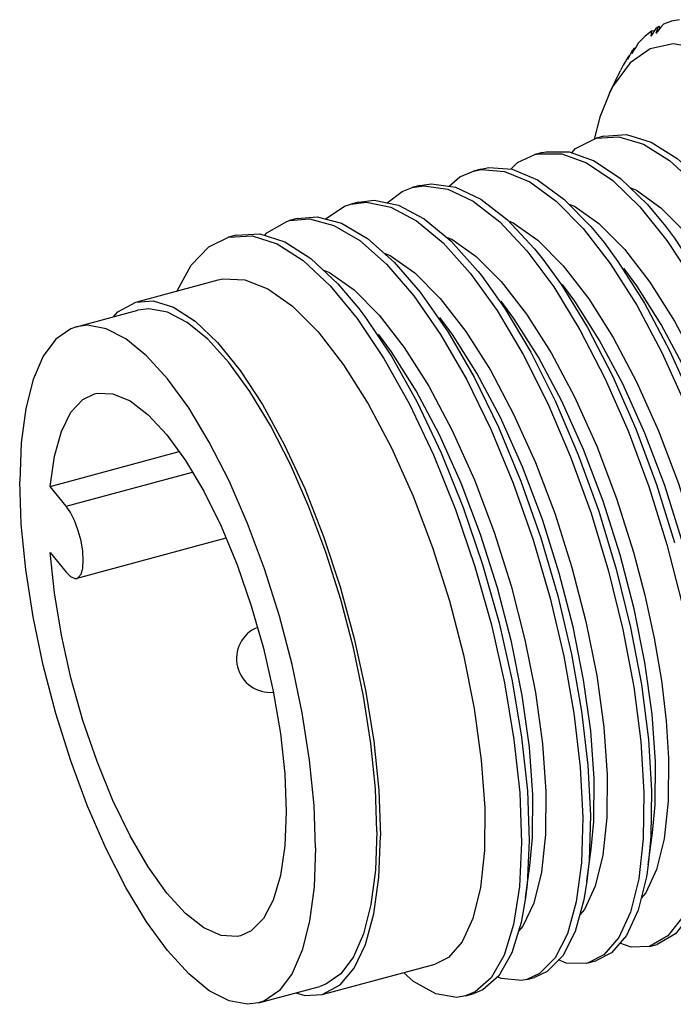
# Model space of a CAD drawing. Units: inches. Extents: x 0.7 to 21.3, y 0.5 to 16.
# Drawn here: x 4.3 to 4.7, y 2.4 to 3 of the extents above; entities that cross this region are included whole.
import ezdxf

# ---------------------------------------------------------------- set-up
doc = ezdxf.new("R2010")
doc.units = ezdxf.units.IN
doc.header["$LTSCALE"] = 1.21
doc.header["$MEASUREMENT"] = 0
doc.layers.get('0').update_dxf_attribs({"linetype": 'CONTINUOUS'})
doc.layers.add('02___PRT_ALL_AXES', color=7, linetype='CONTINUOUS')
doc.layers.add('AXIS', color=7, linetype='CONTINUOUS')

msp = doc.modelspace()

# ---------------------------------------------------------------- linework, layer by layer
at = {"color": 7, "linetype": 'CONTINUOUS'}
for p, q in [((4.64996, 2.97538), (4.65331, 2.98044)), ((4.65405, 2.98086), (4.65281, 2.97697)), ((4.65515, 2.97994), (4.65484, 2.98097)), ((4.65711, 2.98238), (4.65568, 2.9806)), ((4.66191, 2.98407), (4.65711, 2.98238)), ((4.66646, 2.98497), (4.66191, 2.98407)), ((4.64996, 2.97538), (4.65042, 2.97857)), ((4.65042, 2.97857), (4.65209, 2.97861)), ((4.64248, 2.97131), (4.64122, 2.96925)), ((4.66274, 2.97092), (4.64952, 2.96809)), ((4.63636, 2.96192), (4.63933, 2.96739)), ((4.63698, 2.96397), (4.63742, 2.96387)), ((4.64952, 2.96809), (4.63785, 2.9599)), ((4.63994, 2.9682), (4.6387, 2.96503)), ((4.63994, 2.9682), (4.63933, 2.96739)), ((4.62574, 2.94225), (4.63214, 2.95535)), ((4.62574, 2.94225), (4.62007, 2.92814)), ((4.62007, 2.92814), (4.6169, 2.91549)), ((4.62248, 2.91726), (4.61802, 2.91606)), ((4.5868, 2.90765), (4.58234, 2.90645)), ((4.58234, 2.90645), (4.58445, 2.90694)), ((4.55112, 2.89805), (4.54666, 2.89684)), ((4.54666, 2.89684), (4.55106, 2.8977)), ((4.51544, 2.88844), (4.51098, 2.88724)), ((4.51098, 2.88724), (4.5177, 2.8883)), ((4.47976, 2.87883), (4.4753, 2.87763)), ((4.44408, 2.86923), (4.43962, 2.86803)), ((4.4084, 2.85962), (4.40394, 2.85842)), ((4.64832, 2.49315), (4.65082, 2.51181)), ((4.61263, 2.48354), (4.61514, 2.5022)), ((4.57695, 2.47393), (4.57946, 2.49259)), ((4.65981, 2.45168), (4.64901, 2.4456)), ((4.64901, 2.4456), (4.65347, 2.4468)), ((4.62247, 2.44067), (4.61333, 2.43599)), ((4.61333, 2.43599), (4.61779, 2.43719)), ((4.58508, 2.42981), (4.57765, 2.42638)), ((4.57765, 2.42638), (4.58211, 2.42758)), ((4.54764, 2.41912), (4.54197, 2.41678)), ((4.54197, 2.41678), (4.54643, 2.41798))]:
    msp.add_line(p, q, dxfattribs=at)
for points in [[(4.65568, 2.9806), (4.65424, 2.97879), (4.65281, 2.97697)], [(4.65405, 2.98086), (4.65368, 2.98066), (4.65331, 2.98044)], [(4.65042, 2.97857), (4.64634, 2.97527), (4.64248, 2.97131)], [(4.64122, 2.96925), (4.63996, 2.96714), (4.6387, 2.96503)], [(4.69275, 2.96032), (4.67725, 2.96831), (4.66274, 2.97092)], [(4.63698, 2.96397), (4.63371, 2.95842), (4.63214, 2.95535)], [(4.63636, 2.96192), (4.63667, 2.96297), (4.63698, 2.96397)], [(4.63785, 2.9599), (4.62796, 2.9465), (4.62574, 2.94225)], [(4.61802, 2.91606), (4.63114, 2.91687), (4.64552, 2.91252), (4.66068, 2.90307), (4.67632, 2.88875), (4.69207, 2.86991), (4.70761, 2.84697), (4.72257, 2.82049), (4.73665, 2.79107), (4.74953, 2.75942), (4.76092, 2.72627), (4.7706, 2.69239), (4.77835, 2.65859), (4.78401, 2.62564), (4.78747, 2.59433), (4.78867, 2.56539), (4.7876, 2.53948), (4.78431, 2.51723), (4.7789, 2.49915), (4.7715, 2.48566), (4.76232, 2.4771)], [(4.62248, 2.91726), (4.63561, 2.91807), (4.64998, 2.91372), (4.66514, 2.90427), (4.68078, 2.88995), (4.69397, 2.87448)], [(4.6038, 2.90756), (4.60603, 2.90998), (4.61802, 2.91606)], [(4.56837, 2.89797), (4.57232, 2.90181), (4.58234, 2.90645)], [(4.58445, 2.90694), (4.59793, 2.90687), (4.61246, 2.90161), (4.62774, 2.89128), (4.64342, 2.87614), (4.65916, 2.85654), (4.67462, 2.83293), (4.68945, 2.80588), (4.70334, 2.77602), (4.71597, 2.74405), (4.72708, 2.71071), (4.73643, 2.67679), (4.74382, 2.64308), (4.7491, 2.61037), (4.75216, 2.57943), (4.75296, 2.55097), (4.7515, 2.52567), (4.74783, 2.50411), (4.74205, 2.48682), (4.73432, 2.47418), (4.72485, 2.46651)], [(4.5868, 2.90765), (4.58891, 2.90814), (4.60239, 2.90807), (4.61692, 2.90281), (4.6322, 2.89248), (4.64788, 2.87734), (4.65828, 2.86487)], [(4.53241, 2.88809), (4.53867, 2.89349), (4.54666, 2.89684)], [(4.55106, 2.8977), (4.56474, 2.89671), (4.57943, 2.89054), (4.5948, 2.87935), (4.61052, 2.86339), (4.62624, 2.84304), (4.64161, 2.81879), (4.6563, 2.79119), (4.66998, 2.76091), (4.68237, 2.72864), (4.69318, 2.69514), (4.7022, 2.6612), (4.70923, 2.62761), (4.71412, 2.59516), (4.71679, 2.5646), (4.71718, 2.53665), (4.71533, 2.51197), (4.71127, 2.49113), (4.70514, 2.47463), (4.69709, 2.46285)], [(4.55112, 2.89805), (4.55552, 2.8989), (4.5692, 2.89791), (4.58389, 2.89174), (4.59926, 2.88055), (4.61498, 2.86459), (4.6226, 2.85527)], [(4.51544, 2.88844), (4.52216, 2.8895), (4.53605, 2.88759), (4.55088, 2.88052), (4.56634, 2.86846), (4.58208, 2.8517), (4.58692, 2.84566)], [(4.5177, 2.8883), (4.53159, 2.88639), (4.54642, 2.87932), (4.56188, 2.86726), (4.57762, 2.8505), (4.5933, 2.82942), (4.60858, 2.80454), (4.62311, 2.77642), (4.63659, 2.74573), (4.64872, 2.71319), (4.65923, 2.67956)], [(4.4964, 2.87842), (4.50507, 2.885), (4.51098, 2.88724)], [(4.63754, 2.88733), (4.6414, 2.88578), (4.65569, 2.87555), (4.67037, 2.86075), (4.68493, 2.84191), (4.69916, 2.81942), (4.71283, 2.7936), (4.72567, 2.76491), (4.73719, 2.73436), (4.74703, 2.70314), (4.75505, 2.67187), (4.76116, 2.64112), (4.76525, 2.61149), (4.76721, 2.5839)], [(4.46034, 2.86896), (4.47151, 2.87635), (4.4753, 2.87763)], [(4.4753, 2.87763), (4.48439, 2.87874), (4.49847, 2.87591), (4.51343, 2.86794), (4.52897, 2.85503), (4.54472, 2.83747), (4.56036, 2.81569), (4.57553, 2.79018), (4.5899, 2.76156), (4.60316, 2.73049), (4.61502, 2.6977), (4.62522, 2.66396), (4.63355, 2.63005), (4.63984, 2.59677), (4.64395, 2.5649), (4.64582, 2.53519), (4.64542, 2.50832), (4.64278, 2.48494), (4.63798, 2.46558), (4.63115, 2.45071), (4.62247, 2.44067)], [(4.47976, 2.87883), (4.48885, 2.87994), (4.50293, 2.87711), (4.51789, 2.86914), (4.53343, 2.85623), (4.54918, 2.83867), (4.55124, 2.83606)], [(4.60211, 2.87766), (4.60531, 2.87641), (4.61962, 2.86628), (4.63446, 2.8514), (4.6493, 2.83224), (4.66361, 2.80959), (4.67719, 2.7839), (4.68986, 2.7556), (4.70118, 2.72571), (4.71097, 2.69483), (4.7191, 2.66341), (4.72538, 2.63207), (4.72956, 2.602), (4.73153, 2.57429)], [(4.42507, 2.85944), (4.42633, 2.86091), (4.43801, 2.86755), (4.43962, 2.86803)], [(4.43962, 2.86803), (4.45111, 2.86901), (4.46537, 2.86526), (4.48046, 2.85641), (4.49606, 2.84265), (4.51182, 2.82431), (4.5274, 2.80183), (4.54245, 2.77574), (4.55664, 2.74663), (4.56968, 2.71521), (4.58126, 2.68219), (4.59115, 2.64836), (4.59913, 2.61451), (4.60505, 2.58142), (4.60877, 2.54988), (4.61024, 2.52061), (4.60943, 2.49432), (4.6064, 2.47161), (4.60123, 2.45301), (4.59406, 2.43897), (4.58508, 2.42981)], [(4.44408, 2.86923), (4.45557, 2.87021), (4.46983, 2.86647), (4.48492, 2.85761), (4.50052, 2.84385), (4.51556, 2.82645)], [(4.56692, 2.86785), (4.56976, 2.86672), (4.58407, 2.85657), (4.59887, 2.84168), (4.61365, 2.82258), (4.6279, 2.80003), (4.64154, 2.77425), (4.65434, 2.7456), (4.66584, 2.71512), (4.67565, 2.68396), (4.68369, 2.65264), (4.68984, 2.62164), (4.6939, 2.59212), (4.69585, 2.56468)], [(4.4084, 2.85962), (4.42233, 2.86032), (4.43676, 2.85566), (4.45197, 2.84592), (4.46762, 2.83133), (4.47988, 2.81684)], [(4.65828, 2.86487), (4.66362, 2.85774), (4.67908, 2.83413), (4.69391, 2.80708), (4.7078, 2.77722), (4.72043, 2.74525), (4.73154, 2.71191), (4.74089, 2.67799), (4.74828, 2.64428), (4.75356, 2.61157), (4.75662, 2.58063), (4.75742, 2.55217), (4.75596, 2.52687), (4.75536, 2.52196)], [(4.3742, 2.8271), (4.38228, 2.84205), (4.39259, 2.85284), (4.40394, 2.85842)], [(4.40394, 2.85842), (4.41787, 2.85912), (4.4323, 2.85446), (4.44751, 2.84472), (4.46316, 2.83013), (4.47891, 2.81103), (4.49442, 2.78787), (4.50934, 2.76119), (4.52336, 2.73163), (4.53615, 2.69987), (4.54746, 2.66665), (4.55702, 2.63276), (4.56465, 2.59898), (4.57018, 2.56611), (4.57351, 2.53492), (4.57458, 2.50613), (4.57338, 2.48043), (4.56996, 2.45841), (4.56443, 2.44059), (4.55692, 2.42739), (4.54764, 2.41912)], [(4.53078, 2.85843), (4.53393, 2.85721), (4.54812, 2.84719), (4.56276, 2.83257), (4.5775, 2.81365), (4.5918, 2.79115), (4.60548, 2.76542), (4.61833, 2.7368), (4.62989, 2.7063), (4.63976, 2.67511)], [(4.6226, 2.85527), (4.6307, 2.84424), (4.64607, 2.81999), (4.66076, 2.79239), (4.67444, 2.76211), (4.68683, 2.72984), (4.69764, 2.69634), (4.70666, 2.6624), (4.71369, 2.62881), (4.71858, 2.59636), (4.72125, 2.5658), (4.72164, 2.53785), (4.71968, 2.51236)], [(4.49469, 2.849), (4.49815, 2.84765), (4.51246, 2.83757), (4.5273, 2.82271), (4.54214, 2.80358), (4.55646, 2.78094), (4.56999, 2.75541), (4.58262, 2.72727), (4.59406, 2.69712), (4.60391, 2.66607), (4.61205, 2.63463), (4.61833, 2.60328), (4.62251, 2.57319), (4.62448, 2.54547)], [(4.58692, 2.84566), (4.59776, 2.83062), (4.61304, 2.80574), (4.62757, 2.77762), (4.64105, 2.74693), (4.65318, 2.71439), (4.66369, 2.68076)], [(4.45901, 2.83935), (4.46286, 2.83783), (4.47714, 2.82765), (4.49175, 2.81296), (4.50634, 2.79415), (4.5206, 2.77165), (4.53428, 2.74586), (4.54714, 2.71717), (4.55869, 2.68662), (4.56854, 2.65538), (4.57657, 2.62413), (4.58272, 2.59331), (4.58684, 2.56352), (4.5888, 2.53586)], [(4.72386, 2.57223), (4.72192, 2.59966), (4.71786, 2.62919), (4.71171, 2.66018), (4.70367, 2.69151), (4.69386, 2.72266), (4.68236, 2.75314), (4.66955, 2.78179), (4.65591, 2.80757), (4.64167, 2.83012), (4.63413, 2.84039)], [(4.39801, 2.83351), (4.40079, 2.83412), (4.41345, 2.83366), (4.42697, 2.82834), (4.44129, 2.81819), (4.45613, 2.80328), (4.47097, 2.7841), (4.48527, 2.76143), (4.49884, 2.73577), (4.51145, 2.70759), (4.52275, 2.67774), (4.53256, 2.64682), (4.5407, 2.61539), (4.54697, 2.58405), (4.55115, 2.55397), (4.55312, 2.52626)], [(4.55124, 2.83606), (4.56482, 2.81689), (4.57999, 2.79139), (4.59436, 2.76276), (4.60762, 2.7317), (4.61948, 2.6989), (4.62968, 2.66516), (4.63801, 2.63125), (4.6443, 2.59797), (4.64842, 2.5661), (4.65028, 2.53639), (4.64988, 2.50952), (4.64832, 2.49315)], [(4.51556, 2.82645), (4.53186, 2.80303), (4.54691, 2.77694), (4.5611, 2.74783), (4.57414, 2.71641), (4.58572, 2.68339), (4.59561, 2.64956), (4.60359, 2.61571), (4.60951, 2.58262), (4.61323, 2.55108), (4.6147, 2.52182), (4.6139, 2.49552), (4.61263, 2.48354)], [(4.66777, 2.68265), (4.6579, 2.71384), (4.64635, 2.74434), (4.63349, 2.77296), (4.61981, 2.79869), (4.60551, 2.8212), (4.59845, 2.83079)], [(4.6525, 2.55301), (4.65053, 2.58074), (4.64635, 2.61082), (4.64007, 2.64217), (4.63193, 2.67361), (4.62207, 2.70466), (4.61063, 2.73481), (4.59801, 2.76295), (4.58448, 2.78848), (4.57016, 2.81112), (4.56277, 2.82118)], [(4.47988, 2.81684), (4.48337, 2.81223), (4.49888, 2.78907), (4.5138, 2.76239), (4.52782, 2.73283), (4.54061, 2.70107), (4.55192, 2.66785), (4.56148, 2.63396), (4.56911, 2.60018), (4.57464, 2.56731), (4.57797, 2.53612), (4.57904, 2.50733), (4.57784, 2.48163), (4.57695, 2.47393)], [(4.61682, 2.54341), (4.61485, 2.57107), (4.61073, 2.60085), (4.60459, 2.63168), (4.59656, 2.66292), (4.5867, 2.69416), (4.57516, 2.72471), (4.5623, 2.7534), (4.54862, 2.77919), (4.53436, 2.80169), (4.52709, 2.81158)], [(4.58114, 2.5338), (4.57917, 2.56151), (4.57499, 2.59159), (4.56871, 2.62293), (4.56058, 2.65436), (4.55077, 2.68528), (4.53947, 2.71513), (4.52685, 2.74331), (4.51329, 2.76898), (4.49898, 2.79164), (4.49141, 2.80197)], [(4.65923, 2.67956), (4.66791, 2.64562), (4.67457, 2.61217), (4.67907, 2.58), (4.68134, 2.54985), (4.68134, 2.52243), (4.67909, 2.49839), (4.67466, 2.47829), (4.66817, 2.46259), (4.65981, 2.45168)], [(4.63976, 2.67511), (4.64635, 2.65011), (4.65181, 2.62501), (4.65598, 2.60042), (4.65877, 2.57693), (4.66017, 2.55508)], [(4.66017, 2.55508), (4.65998, 2.53006), (4.65763, 2.5082), (4.65322, 2.49032), (4.64695, 2.47683), (4.64416, 2.47373)], [(4.65082, 2.51181), (4.65232, 2.52811), (4.6525, 2.55301)], [(4.62448, 2.54547), (4.6243, 2.52056), (4.62196, 2.49866), (4.61751, 2.48064), (4.61119, 2.4671), (4.60843, 2.46405)], [(4.61514, 2.5022), (4.61663, 2.51837), (4.61682, 2.54341)], [(4.5888, 2.53586), (4.58861, 2.51083), (4.58624, 2.48886), (4.58176, 2.47084), (4.57541, 2.45735), (4.57285, 2.45454)], [(4.57946, 2.49259), (4.58096, 2.50896), (4.58114, 2.5338)], [(4.55312, 2.52626), (4.55294, 2.50142), (4.55066, 2.47982), (4.54631, 2.4619), (4.54006, 2.44826), (4.53204, 2.43918), (4.52434, 2.43534)], [(4.684, 2.50275), (4.68355, 2.49959), (4.67912, 2.47949), (4.67263, 2.4638), (4.66427, 2.45288), (4.65347, 2.4468)], [(4.64832, 2.49315), (4.64724, 2.48614), (4.64244, 2.46678), (4.63561, 2.45191), (4.62693, 2.44187), (4.61779, 2.43719)], [(4.61263, 2.48354), (4.61086, 2.47281), (4.60569, 2.45421), (4.59852, 2.44017), (4.58954, 2.43101), (4.58211, 2.42758)], [(4.57695, 2.47393), (4.57442, 2.45961), (4.56889, 2.44179), (4.56138, 2.42859), (4.5521, 2.42032), (4.54643, 2.41798)], [(4.64901, 2.4456), (4.63832, 2.44512), (4.63177, 2.44747)], [(4.61333, 2.43599), (4.61216, 2.43571), (4.60049, 2.43594), (4.59617, 2.43777)], [(4.54197, 2.41678), (4.53682, 2.41598), (4.52474, 2.41805), (4.51168, 2.42529), (4.50597, 2.43039)], [(4.57765, 2.42638), (4.57451, 2.42576), (4.56263, 2.42691), (4.56061, 2.4279)]]:
    msp.add_lwpolyline(points, dxfattribs=at)
for major_axis, ratio, start_param, end_param in [((-0.11668, 0.26262), 0.660834, -0.192763, -0.188636), ((-0.18342, 0.2381), 0.576572, -0.498056, -0.495089)]:
    msp.add_ellipse((4.73612, 2.70845), major_axis=major_axis, ratio=ratio, start_param=start_param, end_param=end_param, dxfattribs=at)
at = {"layer": '02___PRT_ALL_AXES', "color": 7, "linetype": 'CONTINUOUS'}
msp.add_arc((4.42839, 2.61311), 0.01969, 112.501, 275.23313, dxfattribs=at)
at = {"layer": 'AXIS', "color": 7, "linetype": 'CONTINUOUS'}
for p, q in [((4.35003, 2.8206), (4.39801, 2.83351)), ((4.31563, 2.80624), (4.35131, 2.81584)), ((4.30027, 2.71338), (4.37531, 2.73359)), ((4.30953, 2.70192), (4.38302, 2.72171)), ((4.30953, 2.70192), (4.30027, 2.71338)), ((4.40255, 2.68322), (4.31567, 2.65982)), ((4.30027, 2.67481), (4.30953, 2.66335)), ((4.45852, 2.41762), (4.52434, 2.43534)), ((4.42156, 2.41277), (4.45724, 2.42237))]:
    msp.add_line(p, q, dxfattribs=at)
for points in [[(4.33709, 2.81202), (4.33963, 2.81503), (4.35003, 2.8206)], [(4.35003, 2.8206), (4.36019, 2.82125), (4.37206, 2.81759), (4.38466, 2.80951), (4.39769, 2.79716), (4.41087, 2.78085), (4.4239, 2.76092), (4.4365, 2.73782), (4.44837, 2.71207), (4.45926, 2.68424), (4.46892, 2.65496), (4.47714, 2.62487), (4.48373, 2.59466), (4.48855, 2.565), (4.49148, 2.53654), (4.49246, 2.50993)], [(4.49038, 2.5125), (4.48951, 2.53726), (4.4869, 2.56369), (4.4826, 2.59124), (4.47672, 2.61936), (4.46935, 2.64748), (4.46067, 2.67502), (4.45083, 2.70142), (4.44005, 2.72614), (4.42854, 2.74869), (4.41653, 2.7686), (4.40428, 2.78546), (4.39202, 2.79894), (4.38002, 2.80876), (4.36851, 2.81472), (4.35773, 2.81669), (4.35131, 2.81584)], [(4.31563, 2.80624), (4.31221, 2.80504), (4.30352, 2.79901), (4.29616, 2.78912), (4.29027, 2.77558), (4.28598, 2.75866), (4.28337, 2.7387), (4.28249, 2.71611)], [(4.4547, 2.5029), (4.45383, 2.52766), (4.45121, 2.55408), (4.44692, 2.58164), (4.44103, 2.60976), (4.43367, 2.63787), (4.42498, 2.66541), (4.41515, 2.69181), (4.40437, 2.71654), (4.39286, 2.73908), (4.38085, 2.75899), (4.3686, 2.77586), (4.35634, 2.78934), (4.34434, 2.79915), (4.33283, 2.80511), (4.32205, 2.80709), (4.31563, 2.80624)], [(4.30027, 2.71338), (4.30269, 2.73088), (4.30674, 2.74537), (4.31233, 2.75649), (4.31931, 2.76396), (4.32612, 2.76727)], [(4.32612, 2.76727), (4.32752, 2.76759), (4.33674, 2.7673), (4.34676, 2.7631), (4.35732, 2.75508), (4.36816, 2.74345), (4.37901, 2.72849), (4.3896, 2.71058), (4.39967, 2.69016), (4.40897, 2.66774), (4.41727, 2.64387), (4.42436, 2.61915), (4.43006, 2.59419), (4.43424, 2.56961), (4.43679, 2.54602), (4.43765, 2.52401), (4.43679, 2.50412), (4.43424, 2.48685), (4.43006, 2.47261), (4.42436, 2.46178), (4.41727, 2.45461), (4.41107, 2.45174)], [(4.42156, 2.41277), (4.41515, 2.41192), (4.40437, 2.4139), (4.39286, 2.41985), (4.38085, 2.42967), (4.3686, 2.44315), (4.35634, 2.46001), (4.34434, 2.47992), (4.33283, 2.50247), (4.32205, 2.52719), (4.31221, 2.55359), (4.30352, 2.58113), (4.29616, 2.60925), (4.29027, 2.63737), (4.28598, 2.66492), (4.28337, 2.69135), (4.28249, 2.71611)], [(4.31567, 2.65983), (4.31659, 2.66026), (4.31818, 2.66229), (4.31917, 2.6657), (4.31951, 2.67027), (4.31917, 2.67569), (4.31818, 2.68157), (4.31659, 2.68753), (4.31452, 2.69316), (4.31211, 2.69807), (4.30953, 2.70192)], [(4.41107, 2.45174), (4.40897, 2.45129), (4.39967, 2.4519), (4.3896, 2.45641), (4.37901, 2.46473), (4.36816, 2.47664), (4.35732, 2.49185), (4.34676, 2.50998), (4.33674, 2.53058), (4.32752, 2.55314), (4.31931, 2.57709), (4.31233, 2.60185), (4.30674, 2.6268), (4.30269, 2.65133), (4.30027, 2.67481)], [(4.30953, 2.66335), (4.31211, 2.66081), (4.31452, 2.65975), (4.31567, 2.65983)], [(4.49038, 2.5125), (4.48951, 2.48991), (4.4869, 2.46995), (4.4826, 2.45303), (4.47672, 2.43949), (4.46935, 2.4296), (4.46067, 2.42357), (4.45724, 2.42238)], [(4.45852, 2.41762), (4.46892, 2.42319), (4.47714, 2.43292), (4.48373, 2.44682), (4.48855, 2.46456), (4.49148, 2.48575), (4.49246, 2.50993)], [(4.4547, 2.5029), (4.45383, 2.48031), (4.45121, 2.46035), (4.44692, 2.44342), (4.44103, 2.42988), (4.43367, 2.42), (4.42498, 2.41397), (4.42156, 2.41277)], [(4.44315, 2.41858), (4.44837, 2.41697), (4.45852, 2.41762)]]:
    msp.add_lwpolyline(points, dxfattribs=at)

doc.saveas('drawing.dxf')
